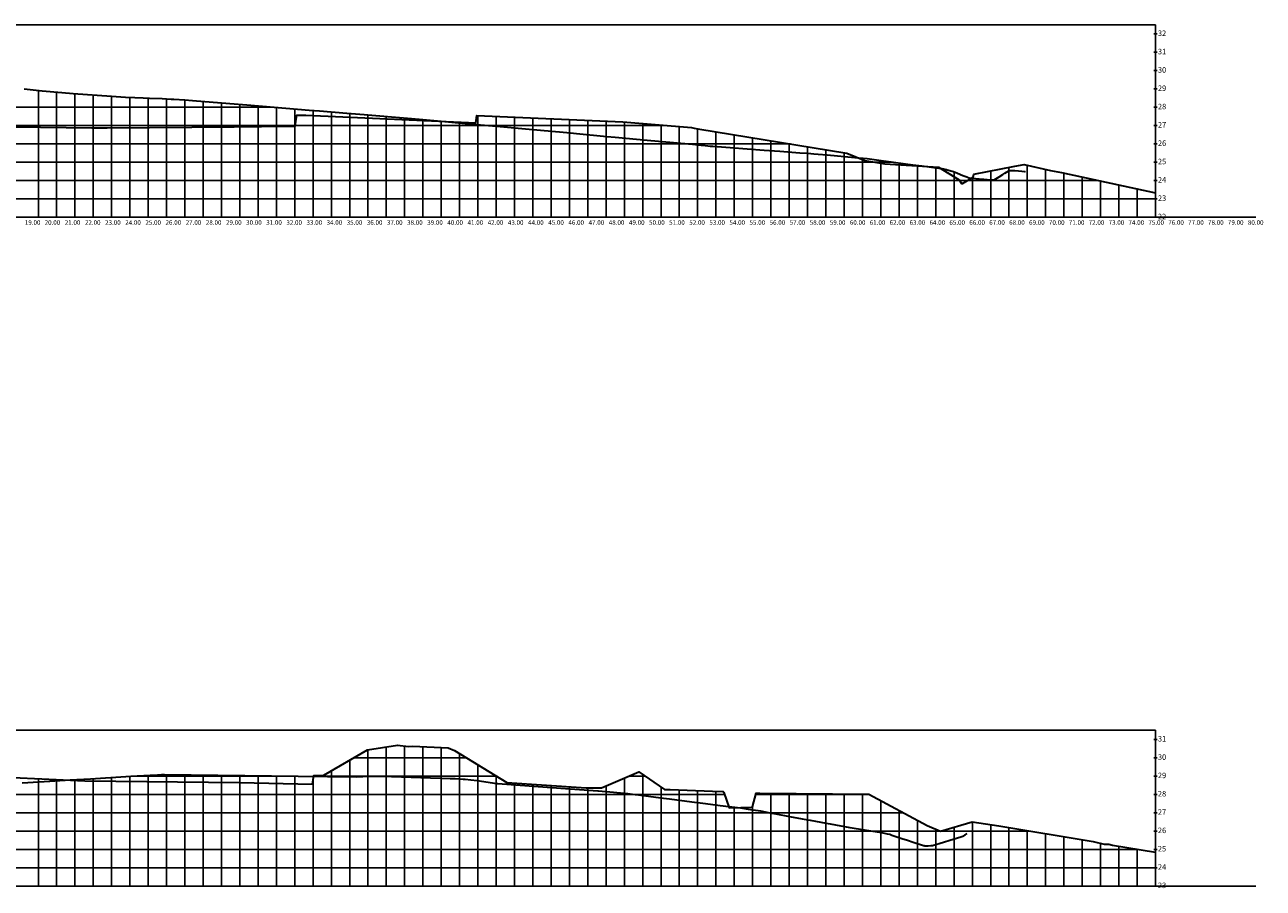
# Model space of a CAD drawing. Units: metres. Extents: x 560687 to 562623, y 9606064 to 9606896.
# Drawn here: x 562358 to 562426, y 9606425 to 9606472 of the extents above; entities that cross this region are included whole.
import ezdxf

# ---------------------------------------------------------------- set-up
doc = ezdxf.new("R2010")
doc.units = ezdxf.units.M
for name, color, linetype in [('C-ROAD-PROF-TTLB', 5, 'Continuous'), ('C-ROAD-SECT-GRID', 7, 'Continuous'), ('C-ROAD-SECT-TEXT', 92, 'Continuous'), ('C-ROAD-SECT-TICK', 7, 'Continuous'), ('SEcciones', 96, 'Continuous')]:
    doc.layers.add(name, color=color, linetype=linetype)
doc.styles.get("Standard").update_dxf_attribs({"font": 'arial.ttf'})

msp = doc.modelspace()

# ---------------------------------------------------------------- linework, layer by layer
at = {"layer": 'C-ROAD-PROF-TTLB', "color": 132, "linetype": 'Continuous', "lineweight": -3}
for p, q in [((562259.812, 9606471.974), (562419.812, 9606471.974)), ((562419.812, 9606461.474), (562419.812, 9606471.974)), ((562259.812, 9606461.474), (562419.812, 9606461.474)), ((562259.812, 9606433.474), (562419.812, 9606433.474)), ((562419.812, 9606424.974), (562419.812, 9606433.474)), ((562259.812, 9606424.974), (562419.812, 9606424.974))]:
    msp.add_line(p, q, dxfattribs=at)
at = {"layer": 'C-ROAD-SECT-GRID', "color": 251, "linetype": 'Continuous', "lineweight": -3}
for p, q in [((562358.812, 9606461.474), (562358.812, 9606468.391)), ((562359.812, 9606461.474), (562359.812, 9606468.299)), ((562360.812, 9606461.474), (562360.812, 9606468.212)), ((562361.812, 9606461.474), (562361.812, 9606468.143)), ((562362.812, 9606461.474), (562362.812, 9606468.073)), ((562363.812, 9606461.474), (562363.812, 9606468.016)), ((562364.812, 9606461.474), (562364.812, 9606467.976)), ((562365.812, 9606461.474), (562365.812, 9606467.937)), ((562366.812, 9606461.474), (562366.812, 9606467.874)), ((562367.812, 9606461.474), (562367.812, 9606467.796)), ((562368.812, 9606461.474), (562368.812, 9606467.712)), ((562369.812, 9606461.474), (562369.812, 9606467.629)), ((562370.812, 9606461.474), (562370.812, 9606467.547)), ((562279.022, 9606467.474), (562371.698, 9606467.474)), ((562371.812, 9606461.474), (562371.812, 9606467.465)), ((562372.812, 9606461.474), (562372.812, 9606467.384)), ((562373.812, 9606461.474), (562373.812, 9606467.303)), ((562374.812, 9606461.474), (562374.812, 9606467.223)), ((562375.812, 9606461.474), (562375.812, 9606467.142)), ((562376.812, 9606461.474), (562376.812, 9606467.055)), ((562377.812, 9606461.474), (562377.812, 9606466.971)), ((562378.812, 9606461.474), (562378.812, 9606466.887)), ((562382.812, 9606461.474), (562382.812, 9606467.021)), ((562383.812, 9606461.474), (562383.812, 9606466.977)), ((562384.812, 9606461.474), (562384.812, 9606466.933)), ((562385.812, 9606461.474), (562385.812, 9606466.888)), ((562386.812, 9606461.474), (562386.812, 9606466.844)), ((562259.812, 9606466.474), (562393.098, 9606466.474)), ((562379.812, 9606461.474), (562379.812, 9606466.797)), ((562380.812, 9606461.474), (562380.812, 9606466.708)), ((562381.812, 9606461.474), (562381.812, 9606466.658)), ((562387.812, 9606461.474), (562387.812, 9606466.8)), ((562388.812, 9606461.474), (562388.812, 9606466.755)), ((562389.812, 9606461.474), (562389.812, 9606466.711)), ((562390.812, 9606461.474), (562390.812, 9606466.663)), ((562391.812, 9606461.474), (562391.812, 9606466.58)), ((562392.812, 9606461.474), (562392.812, 9606466.497)), ((562393.812, 9606461.474), (562393.812, 9606466.415)), ((562394.812, 9606461.474), (562394.812, 9606466.301)), ((562259.812, 9606465.474), (562399.891, 9606465.474)), ((562395.812, 9606461.474), (562395.812, 9606466.139)), ((562396.812, 9606461.474), (562396.812, 9606465.976)), ((562397.812, 9606461.474), (562397.812, 9606465.813)), ((562398.812, 9606461.474), (562398.812, 9606465.65)), ((562399.812, 9606461.474), (562399.812, 9606465.487)), ((562400.812, 9606461.474), (562400.812, 9606465.324)), ((562401.812, 9606461.474), (562401.812, 9606465.161)), ((562402.812, 9606461.474), (562402.812, 9606464.998)), ((562259.812, 9606464.474), (562405.515, 9606464.474)), ((562403.812, 9606461.474), (562403.812, 9606464.697)), ((562404.812, 9606461.474), (562404.812, 9606464.578)), ((562405.812, 9606461.474), (562405.812, 9606464.435)), ((562406.812, 9606461.474), (562406.812, 9606464.305)), ((562407.812, 9606461.474), (562407.812, 9606464.213)), ((562411.812, 9606461.474), (562411.812, 9606464.199)), ((562412.812, 9606461.474), (562412.812, 9606464.306)), ((562259.812, 9606463.474), (562416.722, 9606463.474)), ((562408.812, 9606461.474), (562408.812, 9606463.955)), ((562409.812, 9606461.474), (562409.812, 9606463.634)), ((562410.812, 9606461.474), (562410.812, 9606464.003)), ((562413.812, 9606461.474), (562413.812, 9606464.089)), ((562414.812, 9606461.474), (562414.812, 9606463.888)), ((562415.812, 9606461.474), (562415.812, 9606463.671)), ((562416.812, 9606461.474), (562416.812, 9606463.454)), ((562417.812, 9606461.474), (562417.812, 9606463.238)), ((562418.812, 9606461.474), (562418.812, 9606463.021)), ((562419.812, 9606461.474), (562419.812, 9606462.804)), ((562259.812, 9606462.474), (562419.812, 9606462.474)), ((562259.812, 9606461.474), (562419.812, 9606461.474)), ((562376.812, 9606424.974), (562376.812, 9606432.415)), ((562377.812, 9606424.974), (562377.812, 9606432.567)), ((562378.812, 9606424.974), (562378.812, 9606432.612)), ((562379.812, 9606424.974), (562379.812, 9606432.58)), ((562380.812, 9606424.974), (562380.812, 9606432.535)), ((562375.812, 9606424.974), (562375.812, 9606431.843)), ((562376.036, 9606431.974), (562382.185, 9606431.974)), ((562381.812, 9606424.974), (562381.812, 9606432.201)), ((562364.812, 9606424.974), (562364.812, 9606431.028)), ((562365.812, 9606424.974), (562365.812, 9606431.059)), ((562366.812, 9606424.974), (562366.812, 9606431.047)), ((562367.812, 9606424.974), (562367.812, 9606431.035)), ((562368.812, 9606424.974), (562368.812, 9606431.024)), ((562369.812, 9606424.974), (562369.812, 9606431.012)), ((562370.812, 9606424.974), (562370.812, 9606431)), ((562371.812, 9606424.974), (562371.812, 9606430.988)), ((562374.812, 9606424.974), (562374.812, 9606431.258)), ((562382.812, 9606424.974), (562382.812, 9606431.592)), ((562383.812, 9606424.974), (562383.812, 9606430.983)), ((562391.812, 9606424.974), (562391.812, 9606431.067)), ((562358.812, 9606424.974), (562358.812, 9606430.839)), ((562359.812, 9606424.974), (562359.812, 9606430.794)), ((562360.812, 9606424.974), (562360.812, 9606430.788)), ((562361.812, 9606424.974), (562361.812, 9606430.844)), ((562362.812, 9606424.974), (562362.812, 9606430.907)), ((562363.812, 9606424.974), (562363.812, 9606430.97)), ((562363.865, 9606430.974), (562373.005, 9606430.974)), ((562372.812, 9606424.974), (562372.812, 9606430.976)), ((562373.812, 9606424.974), (562373.812, 9606430.965)), ((562373.841, 9606430.974), (562383.826, 9606430.974)), ((562384.812, 9606424.974), (562384.812, 9606430.603)), ((562385.812, 9606424.974), (562385.812, 9606430.533)), ((562386.812, 9606424.974), (562386.812, 9606430.463)), ((562387.812, 9606424.974), (562387.812, 9606430.393)), ((562388.812, 9606424.974), (562388.812, 9606430.329)), ((562389.812, 9606424.974), (562389.812, 9606430.441)), ((562390.812, 9606424.974), (562390.812, 9606430.874)), ((562391.041, 9606430.974), (562391.947, 9606430.974)), ((562392.812, 9606424.974), (562392.812, 9606430.377)), ((562259.812, 9606429.974), (562396.282, 9606429.974)), ((562393.812, 9606424.974), (562393.812, 9606430.228)), ((562394.812, 9606424.974), (562394.812, 9606430.188)), ((562395.812, 9606424.974), (562395.812, 9606430.15)), ((562397.99, 9606429.974), (562404.182, 9606429.974)), ((562398.812, 9606424.974), (562398.812, 9606430.033)), ((562399.812, 9606424.974), (562399.812, 9606430.024)), ((562400.812, 9606424.974), (562400.812, 9606430.014)), ((562401.812, 9606424.974), (562401.812, 9606430.005)), ((562402.812, 9606424.974), (562402.812, 9606429.996)), ((562403.812, 9606424.974), (562403.812, 9606429.987)), ((562404.812, 9606424.974), (562404.812, 9606429.638)), ((562259.812, 9606428.974), (562406.056, 9606428.974)), ((562396.812, 9606424.974), (562396.812, 9606429.282)), ((562397.812, 9606424.974), (562397.812, 9606429.282)), ((562405.812, 9606424.974), (562405.812, 9606429.104)), ((562406.812, 9606424.974), (562406.812, 9606428.57)), ((562409.812, 9606424.974), (562409.812, 9606428.485)), ((562410.812, 9606424.974), (562410.812, 9606428.328)), ((562259.812, 9606427.974), (562408.071, 9606427.974)), ((562407.812, 9606424.974), (562407.812, 9606428.085)), ((562408.089, 9606427.974), (562412.983, 9606427.974)), ((562408.812, 9606424.974), (562408.812, 9606428.19)), ((562411.812, 9606424.974), (562411.812, 9606428.167)), ((562412.812, 9606424.974), (562412.812, 9606428.002)), ((562413.812, 9606424.974), (562413.812, 9606427.837)), ((562414.812, 9606424.974), (562414.812, 9606427.671)), ((562259.812, 9606426.974), (562418.918, 9606426.974)), ((562415.812, 9606424.974), (562415.812, 9606427.506)), ((562416.812, 9606424.974), (562416.812, 9606427.314)), ((562417.812, 9606424.974), (562417.812, 9606427.149)), ((562418.812, 9606424.974), (562418.812, 9606426.991)), ((562419.812, 9606424.974), (562419.812, 9606426.832)), ((562259.812, 9606425.974), (562419.812, 9606425.974)), ((562259.812, 9606424.974), (562419.812, 9606424.974))]:
    msp.add_line(p, q, dxfattribs=at)
at = {"layer": 'C-ROAD-SECT-TEXT', "color": 96, "linetype": 'Continuous', "lineweight": -3}
for p, q in [((562358.812, 9606461.474), (562358.501, 9606461.474)), ((562359.812, 9606461.474), (562359.582, 9606461.474)), ((562360.812, 9606461.474), (562360.682, 9606461.474)), ((562361.812, 9606461.474), (562361.782, 9606461.474)), ((562362.812, 9606461.474), (562362.883, 9606461.474)), ((562363.812, 9606461.474), (562363.983, 9606461.474)), ((562364.812, 9606461.474), (562365.084, 9606461.474)), ((562365.812, 9606461.474), (562366.184, 9606461.474)), ((562366.812, 9606461.474), (562367.284, 9606461.474)), ((562367.812, 9606461.474), (562368.385, 9606461.474)), ((562368.812, 9606461.474), (562369.485, 9606461.474)), ((562369.812, 9606461.474), (562370.584, 9606461.474)), ((562370.812, 9606461.474), (562371.683, 9606461.474)), ((562371.812, 9606461.474), (562372.781, 9606461.474)), ((562372.812, 9606461.474), (562425.285, 9606461.474)), ((562358.812, 9606424.974), (562358.501, 9606424.974)), ((562359.812, 9606424.974), (562359.582, 9606424.974)), ((562360.812, 9606424.974), (562360.682, 9606424.974)), ((562361.812, 9606424.974), (562361.782, 9606424.974)), ((562362.812, 9606424.974), (562362.883, 9606424.974)), ((562363.812, 9606424.974), (562363.983, 9606424.974)), ((562364.812, 9606424.974), (562365.084, 9606424.974)), ((562365.812, 9606424.974), (562366.184, 9606424.974)), ((562366.812, 9606424.974), (562367.284, 9606424.974)), ((562367.812, 9606424.974), (562368.385, 9606424.974)), ((562368.812, 9606424.974), (562369.485, 9606424.974)), ((562369.812, 9606424.974), (562370.584, 9606424.974)), ((562370.812, 9606424.974), (562371.683, 9606424.974)), ((562371.812, 9606424.974), (562372.781, 9606424.974)), ((562372.812, 9606424.974), (562425.285, 9606424.974))]:
    msp.add_line(p, q, dxfattribs=at)
at = {"layer": 'C-ROAD-SECT-TICK', "color": 251, "linetype": 'Continuous', "lineweight": -3}
for p, q in [((562419.712, 9606471.474), (562419.912, 9606471.474)), ((562419.712, 9606470.474), (562419.912, 9606470.474)), ((562419.712, 9606469.474), (562419.912, 9606469.474)), ((562419.712, 9606468.474), (562419.912, 9606468.474)), ((562419.712, 9606467.474), (562419.912, 9606467.474)), ((562419.712, 9606466.474), (562419.912, 9606466.474)), ((562419.712, 9606465.474), (562419.912, 9606465.474)), ((562419.712, 9606464.474), (562419.912, 9606464.474)), ((562419.712, 9606463.474), (562419.912, 9606463.474)), ((562419.712, 9606462.474), (562419.912, 9606462.474)), ((562419.712, 9606461.474), (562419.912, 9606461.474)), ((562419.712, 9606432.974), (562419.912, 9606432.974)), ((562419.712, 9606431.974), (562419.912, 9606431.974)), ((562419.712, 9606430.974), (562419.912, 9606430.974)), ((562419.712, 9606429.974), (562419.912, 9606429.974)), ((562419.712, 9606428.974), (562419.912, 9606428.974)), ((562419.712, 9606427.974), (562419.912, 9606427.974)), ((562419.712, 9606426.974), (562419.912, 9606426.974)), ((562419.712, 9606425.974), (562419.912, 9606425.974)), ((562419.712, 9606424.974), (562419.912, 9606424.974))]:
    msp.add_line(p, q, dxfattribs=at)
at = {"layer": 'SEcciones', "color": 70, "linetype": 'Continuous', "lineweight": 30}
for points in [[(562358.038, 9606468.474), (562359.022, 9606468.369), (562360.099, 9606468.274), (562360.709, 9606468.219), (562362.803, 9606468.074), (562363.563, 9606468.024), (562364.078, 9606468.007), (562364.536, 9606467.987), (562364.889, 9606467.973), (562365.578, 9606467.95), (562366.069, 9606467.923), (562366.21, 9606467.916), (562366.82, 9606467.874), (562367.229, 9606467.846), (562369.267, 9606467.674), (562370.192, 9606467.598), (562371.698, 9606467.474), (562373.595, 9606467.321), (562374.168, 9606467.274), (562375.657, 9606467.156), (562376.598, 9606467.074), (562376.812, 9606467.055), (562378.968, 9606466.874), (562379.599, 9606466.816), (562381.202, 9606466.674), (562382.293, 9606466.574), (562383.385, 9606466.474), (562384.229, 9606466.397), (562385.611, 9606466.274), (562387.471, 9606466.109), (562387.862, 9606466.074), (562388.205, 9606466.043), (562389.853, 9606465.874), (562390.301, 9606465.833), (562392.054, 9606465.674), (562394.311, 9606465.475), (562394.33, 9606465.474), (562394.347, 9606465.472), (562394.533, 9606465.455), (562395.009, 9606465.406), (562395.073, 9606465.401), (562395.104, 9606465.399), (562395.495, 9606465.357), (562395.641, 9606465.344), (562396.591, 9606465.274), (562398.437, 9606465.138), (562399.306, 9606465.074), (562400.396, 9606464.993), (562400.824, 9606464.963), (562401.16, 9606464.937), (562401.388, 9606464.918), (562401.876, 9606464.874), (562403.389, 9606464.735), (562404.073, 9606464.674), (562404.829, 9606464.576), (562405.515, 9606464.474), (562406.568, 9606464.337), (562407.047, 9606464.274), (562407.986, 9606464.153), (562408.142, 9606464.126), (562408.399, 9606464.074), (562408.433, 9606464.066), (562408.783, 9606463.967), (562409.006, 9606463.874), (562409.294, 9606463.754), (562409.51, 9606463.674), (562409.666, 9606463.61), (562409.712, 9606463.604), (562409.799, 9606463.595), (562410.18, 9606463.559), (562410.336, 9606463.547), (562410.427, 9606463.544), (562410.496, 9606463.535), (562410.554, 9606463.529), (562410.617, 9606463.529), (562410.822, 9606463.513), (562410.938, 9606463.505), (562410.979, 9606463.506), (562410.995, 9606463.507), (562411, 9606463.508), (562411.267, 9606463.674), (562411.476, 9606463.802), (562411.588, 9606463.874), (562411.805, 9606464.004), (562411.848, 9606464.02), (562411.919, 9606464.031), (562412.017, 9606464.029), (562412.134, 9606464.023), (562412.324, 9606464.006), (562412.52, 9606463.986), (562412.667, 9606463.973), (562412.694, 9606463.976), (562412.721, 9606463.983)], [(562351.884, 9606466.476), (562361.736, 9606466.349), (562362.563, 9606466.353), (562369.504, 9606466.408), (562372.504, 9606466.438), (562372.833, 9606466.44), (562372.836, 9606466.458), (562372.922, 9606467.045), (562373.424, 9606467.041), (562382.703, 9606466.618), (562382.763, 9606467.023), (562390.726, 9606466.67), (562394.468, 9606466.36), (562394.613, 9606466.332), (562394.829, 9606466.299), (562402.958, 9606464.974), (562403.943, 9606464.559), (562405.037, 9606464.385), (562407.967, 9606464.203), (562409.096, 9606463.508), (562409.214, 9606463.318), (562409.281, 9606463.318), (562409.857, 9606463.661), (562409.898, 9606463.824), (562412.124, 9606464.26), (562412.641, 9606464.343), (562414.077, 9606464.031), (562414.681, 9606463.916), (562419.812, 9606462.804)], [(562355.052, 9606431.008), (562361.354, 9606430.725), (562369.797, 9606430.635), (562373.784, 9606430.541), (562373.846, 9606431.015), (562374.404, 9606431.019), (562376.782, 9606432.41), (562378.417, 9606432.66), (562379.026, 9606432.585), (562379.256, 9606432.605), (562381.193, 9606432.518), (562381.529, 9606432.374), (562384.386, 9606430.633), (562388.731, 9606430.329), (562389.555, 9606430.33), (562391.598, 9606431.215), (562392.995, 9606430.251), (562393.303, 9606430.249), (562395.617, 9606430.155), (562396.201, 9606430.141), (562396.241, 9606430.088), (562396.536, 9606429.252), (562397.787, 9606429.281), (562397.812, 9606429.282), (562397.814, 9606429.294), (562398.008, 9606430.043), (562398.023, 9606430.048), (562398.034, 9606430.043), (562398.215, 9606430.039), (562404.165, 9606429.983), (562407.353, 9606428.281), (562408.078, 9606427.971), (562409.802, 9606428.486), (562411.266, 9606428.258), (562416.408, 9606427.408), (562417.016, 9606427.266), (562417.263, 9606427.265), (562417.465, 9606427.204), (562419.812, 9606426.832)], [(562357.938, 9606430.608), (562359.442, 9606430.703), (562360.556, 9606430.774), (562361.66, 9606430.835), (562363.865, 9606430.974), (562364.92, 9606431.035), (562365.316, 9606431.052), (562365.397, 9606431.053), (562365.54, 9606431.058), (562365.706, 9606431.061), (562373.005, 9606430.974), (562376.208, 9606430.941), (562376.523, 9606430.952), (562376.885, 9606430.966), (562377.006, 9606430.97), (562377.063, 9606430.971), (562377.064, 9606430.971), (562377.065, 9606430.971), (562377.066, 9606430.971), (562377.1, 9606430.972), (562377.178, 9606430.973), (562377.316, 9606430.969), (562377.572, 9606430.964), (562381.294, 9606430.853), (562381.563, 9606430.839), (562382.016, 9606430.808), (562382.113, 9606430.803), (562382.43, 9606430.774), (562382.777, 9606430.728), (562383.854, 9606430.574), (562383.909, 9606430.567), (562386.596, 9606430.374), (562389.36, 9606430.175), (562389.372, 9606430.174), (562389.39, 9606430.172), (562389.4, 9606430.172), (562390.211, 9606430.103), (562390.395, 9606430.085), (562390.598, 9606430.066), (562391.006, 9606430.022), (562391.12, 9606430.01), (562391.397, 9606429.974), (562391.44, 9606429.968), (562392.945, 9606429.774), (562393.277, 9606429.731), (562394.492, 9606429.574), (562395.243, 9606429.477), (562396.039, 9606429.374), (562397.156, 9606429.241), (562397.569, 9606429.174), (562398.237, 9606429.074), (562398.757, 9606428.974), (562399.078, 9606428.919), (562399.82, 9606428.774), (562400.525, 9606428.642), (562400.958, 9606428.574), (562401.827, 9606428.414), (562402.042, 9606428.374), (562403.118, 9606428.177), (562403.137, 9606428.174), (562403.252, 9606428.152), (562404.37, 9606427.974), (562404.848, 9606427.897), (562405.156, 9606427.833), (562405.299, 9606427.803), (562405.382, 9606427.774), (562405.419, 9606427.761), (562405.969, 9606427.574), (562406.277, 9606427.474), (562406.571, 9606427.374), (562407.137, 9606427.189), (562407.17, 9606427.181), (562407.181, 9606427.18), (562407.212, 9606427.178), (562407.283, 9606427.176), (562407.398, 9606427.176), (562407.401, 9606427.176), (562407.404, 9606427.176), (562407.548, 9606427.181), (562407.632, 9606427.196), (562408.236, 9606427.374), (562408.579, 9606427.478), (562408.9, 9606427.574), (562409.296, 9606427.697), (562409.421, 9606427.774), (562409.531, 9606427.841)]]:
    msp.add_lwpolyline(points, dxfattribs=at)

# ---------------------------------------------------------------- texts
at = {"layer": 'C-ROAD-SECT-TEXT', "color": 142, "linetype": 'Continuous', "lineweight": -3, "char_height": 0.3, "attachment_point": 4}
for s, insert in [('32', (562419.942, 9606471.474)), ('31', (562419.942, 9606470.474)), ('30', (562419.942, 9606469.474)), ('29', (562419.942, 9606468.474)), ('28', (562419.942, 9606467.474)), ('27', (562419.942, 9606466.474)), ('26', (562419.942, 9606465.474)), ('25', (562419.942, 9606464.474)), ('24', (562419.942, 9606463.474)), ('23', (562419.942, 9606462.474)), ('22', (562419.942, 9606461.474)), ('31', (562419.942, 9606432.974)), ('30', (562419.942, 9606431.974)), ('29', (562419.942, 9606430.974)), ('28', (562419.942, 9606429.974)), ('27', (562419.942, 9606428.974)), ('26', (562419.942, 9606427.974)), ('25', (562419.942, 9606426.974)), ('24', (562419.942, 9606425.974)), ('23', (562419.942, 9606424.974))]:
    msp.add_mtext(s, dxfattribs=dict(at, insert=insert))
at = {"layer": 'C-ROAD-SECT-TEXT', "color": 200, "linetype": 'Continuous', "lineweight": -3, "char_height": 0.25, "attachment_point": 2}
for s, insert in [('{\\fCentury Gothic|b0|i0|c0|p15;\\C144;\\c10845184;19.00}', (562358.501, 9606461.31)), ('{\\fCentury Gothic|b0|i0|c0|p15;\\C144;\\c10845184;20.00}', (562359.582, 9606461.31)), ('{\\fCentury Gothic|b0|i0|c0|p15;\\C144;\\c10845184;21.00}', (562360.682, 9606461.31)), ('{\\fCentury Gothic|b0|i0|c0|p15;\\C144;\\c10845184;22.00}', (562361.782, 9606461.31)), ('{\\fCentury Gothic|b0|i0|c0|p15;\\C144;\\c10845184;23.00}', (562362.883, 9606461.31)), ('{\\fCentury Gothic|b0|i0|c0|p15;\\C144;\\c10845184;24.00}', (562363.983, 9606461.31)), ('{\\fCentury Gothic|b0|i0|c0|p15;\\C144;\\c10845184;25.00}', (562365.084, 9606461.31)), ('{\\fCentury Gothic|b0|i0|c0|p15;\\C144;\\c10845184;26.00}', (562366.184, 9606461.31)), ('{\\fCentury Gothic|b0|i0|c0|p15;\\C144;\\c10845184;27.00}', (562367.284, 9606461.31)), ('{\\fCentury Gothic|b0|i0|c0|p15;\\C144;\\c10845184;28.00}', (562368.385, 9606461.31)), ('{\\fCentury Gothic|b0|i0|c0|p15;\\C144;\\c10845184;29.00}', (562369.485, 9606461.31)), ('{\\fCentury Gothic|b0|i0|c0|p15;\\C144;\\c10845184;30.00}', (562370.584, 9606461.31)), ('{\\fCentury Gothic|b0|i0|c0|p15;\\C144;\\c10845184;31.00}', (562371.683, 9606461.31)), ('{\\fCentury Gothic|b0|i0|c0|p15;\\C144;\\c10845184;32.00}', (562372.781, 9606461.31)), ('{\\fCentury Gothic|b0|i0|c0|p15;\\C144;\\c10845184;33.00}', (562373.88, 9606461.31)), ('{\\fCentury Gothic|b0|i0|c0|p15;\\C144;\\c10845184;34.00}', (562374.978, 9606461.31)), ('{\\fCentury Gothic|b0|i0|c0|p15;\\C144;\\c10845184;35.00}', (562376.077, 9606461.31)), ('{\\fCentury Gothic|b0|i0|c0|p15;\\C144;\\c10845184;36.00}', (562377.175, 9606461.31)), ('{\\fCentury Gothic|b0|i0|c0|p15;\\C144;\\c10845184;37.00}', (562378.274, 9606461.31)), ('{\\fCentury Gothic|b0|i0|c0|p15;\\C144;\\c10845184;38.00}', (562379.372, 9606461.31)), ('{\\fCentury Gothic|b0|i0|c0|p15;\\C144;\\c10845184;39.00}', (562380.471, 9606461.31)), ('{\\fCentury Gothic|b0|i0|c0|p15;\\C144;\\c10845184;40.00}', (562381.571, 9606461.31)), ('{\\fCentury Gothic|b0|i0|c0|p15;\\C144;\\c10845184;41.00}', (562382.673, 9606461.31)), ('{\\fCentury Gothic|b0|i0|c0|p15;\\C144;\\c10845184;42.00}', (562383.775, 9606461.31)), ('{\\fCentury Gothic|b0|i0|c0|p15;\\C144;\\c10845184;43.00}', (562384.877, 9606461.31)), ('{\\fCentury Gothic|b0|i0|c0|p15;\\C144;\\c10845184;44.00}', (562385.979, 9606461.31)), ('{\\fCentury Gothic|b0|i0|c0|p15;\\C144;\\c10845184;45.00}', (562387.081, 9606461.31)), ('{\\fCentury Gothic|b0|i0|c0|p15;\\C144;\\c10845184;46.00}', (562388.182, 9606461.31)), ('{\\fCentury Gothic|b0|i0|c0|p15;\\C144;\\c10845184;47.00}', (562389.284, 9606461.31)), ('{\\fCentury Gothic|b0|i0|c0|p15;\\C144;\\c10845184;48.00}', (562390.386, 9606461.31)), ('{\\fCentury Gothic|b0|i0|c0|p15;\\C144;\\c10845184;49.00}', (562391.488, 9606461.31)), ('{\\fCentury Gothic|b0|i0|c0|p15;\\C144;\\c10845184;50.00}', (562392.587, 9606461.31)), ('{\\fCentury Gothic|b0|i0|c0|p15;\\C144;\\c10845184;51.00}', (562393.684, 9606461.31)), ('{\\fCentury Gothic|b0|i0|c0|p15;\\C144;\\c10845184;52.00}', (562394.781, 9606461.31)), ('{\\fCentury Gothic|b0|i0|c0|p15;\\C144;\\c10845184;53.00}', (562395.877, 9606461.31)), ('{\\fCentury Gothic|b0|i0|c0|p15;\\C144;\\c10845184;54.00}', (562396.974, 9606461.31)), ('{\\fCentury Gothic|b0|i0|c0|p15;\\C144;\\c10845184;55.00}', (562398.07, 9606461.31)), ('{\\fCentury Gothic|b0|i0|c0|p15;\\C144;\\c10845184;56.00}', (562399.167, 9606461.31)), ('{\\fCentury Gothic|b0|i0|c0|p15;\\C144;\\c10845184;57.00}', (562400.264, 9606461.31)), ('{\\fCentury Gothic|b0|i0|c0|p15;\\C144;\\c10845184;58.00}', (562401.36, 9606461.31)), ('{\\fCentury Gothic|b0|i0|c0|p15;\\C144;\\c10845184;59.00}', (562402.457, 9606461.31)), ('{\\fCentury Gothic|b0|i0|c0|p15;\\C144;\\c10845184;60.00}', (562403.549, 9606461.31)), ('{\\fCentury Gothic|b0|i0|c0|p15;\\C144;\\c10845184;61.00}', (562404.636, 9606461.31)), ('{\\fCentury Gothic|b0|i0|c0|p15;\\C144;\\c10845184;62.00}', (562405.723, 9606461.31)), ('{\\fCentury Gothic|b0|i0|c0|p15;\\C144;\\c10845184;63.00}', (562406.811, 9606461.31)), ('{\\fCentury Gothic|b0|i0|c0|p15;\\C144;\\c10845184;64.00}', (562407.898, 9606461.31)), ('{\\fCentury Gothic|b0|i0|c0|p15;\\C144;\\c10845184;65.00}', (562408.985, 9606461.31)), ('{\\fCentury Gothic|b0|i0|c0|p15;\\C144;\\c10845184;66.00}', (562410.073, 9606461.31)), ('{\\fCentury Gothic|b0|i0|c0|p15;\\C144;\\c10845184;67.00}', (562411.16, 9606461.31)), ('{\\fCentury Gothic|b0|i0|c0|p15;\\C144;\\c10845184;68.00}', (562412.247, 9606461.31)), ('{\\fCentury Gothic|b0|i0|c0|p15;\\C144;\\c10845184;69.00}', (562413.334, 9606461.31)), ('{\\fCentury Gothic|b0|i0|c0|p15;\\C144;\\c10845184;70.00}', (562414.421, 9606461.31)), ('{\\fCentury Gothic|b0|i0|c0|p15;\\C144;\\c10845184;71.00}', (562415.507, 9606461.31)), ('{\\fCentury Gothic|b0|i0|c0|p15;\\C144;\\c10845184;72.00}', (562416.592, 9606461.31)), ('{\\fCentury Gothic|b0|i0|c0|p15;\\C144;\\c10845184;73.00}', (562417.678, 9606461.31)), ('{\\fCentury Gothic|b0|i0|c0|p15;\\C144;\\c10845184;74.00}', (562418.764, 9606461.31)), ('{\\fCentury Gothic|b0|i0|c0|p15;\\C144;\\c10845184;75.00}', (562419.85, 9606461.31)), ('{\\fCentury Gothic|b0|i0|c0|p15;\\C144;\\c10845184;76.00}', (562420.935, 9606461.31)), ('{\\fCentury Gothic|b0|i0|c0|p15;\\C144;\\c10845184;77.00}', (562422.021, 9606461.31)), ('{\\fCentury Gothic|b0|i0|c0|p15;\\C144;\\c10845184;78.00}', (562423.107, 9606461.31)), ('{\\fCentury Gothic|b0|i0|c0|p15;\\C144;\\c10845184;79.00}', (562424.193, 9606461.31)), ('{\\fCentury Gothic|b0|i0|c0|p15;\\C144;\\c10845184;80.00}', (562425.285, 9606461.31))]:
    msp.add_mtext(s, dxfattribs=dict(at, insert=insert))

doc.saveas('drawing.dxf')
